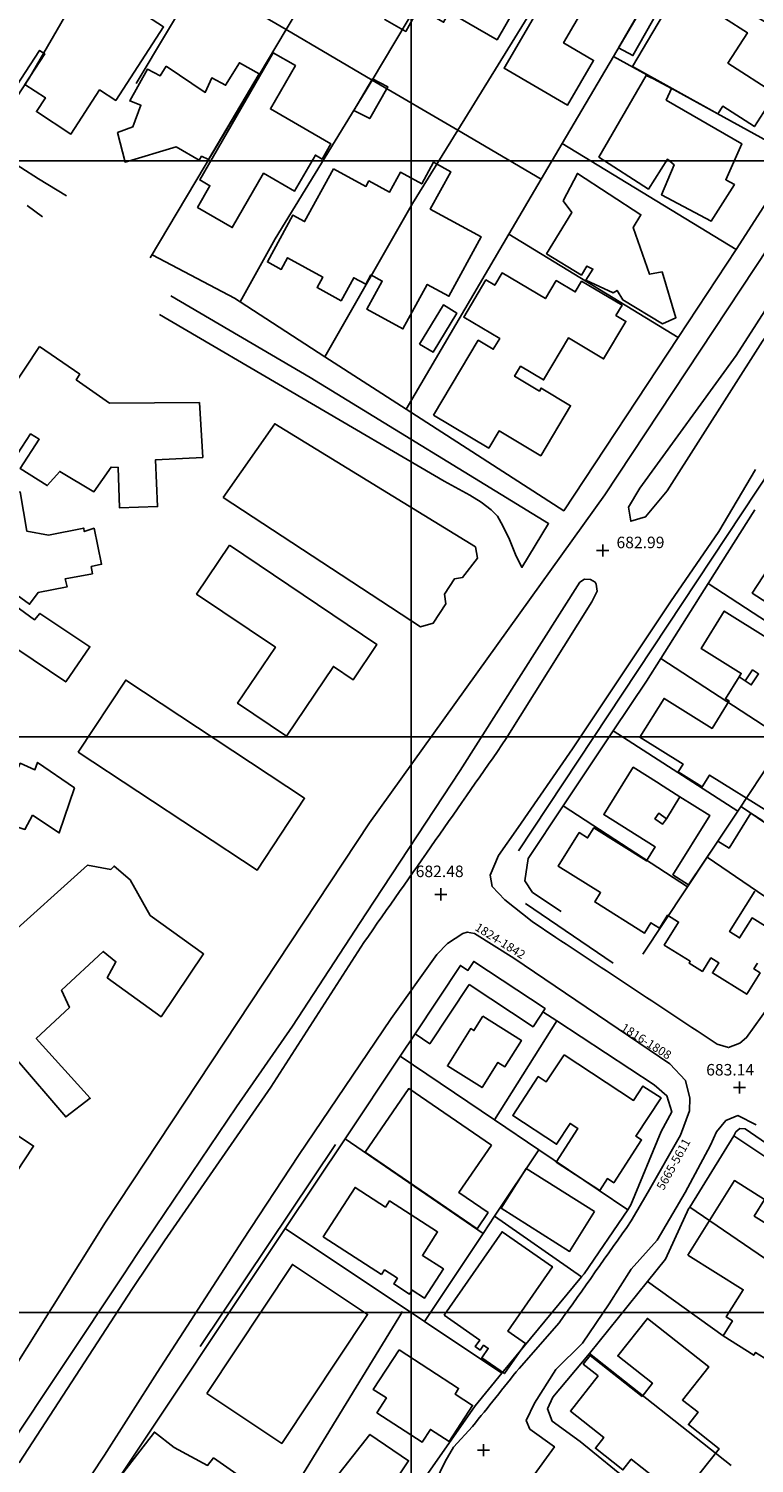
# Model space of a CAD drawing. Extents: x 350179 to 359015, y 6301996 to 6311066.
# Drawn here: x 353134 to 353260, y 6304274 to 6304523 of the extents above; entities that cross this region are included whole.
import ezdxf

# ---------------------------------------------------------------- set-up
doc = ezdxf.new("R2010")
doc.units = 0
doc.header["$LTSCALE"] = 25.4
doc.header["$MEASUREMENT"] = 0
for name, color, linetype in [('CAM-PAVI', 22, 'CONTINUOUS'), ('CONSTRUCCION3', 1, 'CONTINUOUS'), ('COOR-UTM', 255, 'CONTINUOUS'), ('COTA', 7, 'CONTINUOUS'), ('DIV-PREDIAL', 8, 'CONTINUOUS'), ('TEXTO_ALTURA', 1, 'CONTINUOUS'), ('VEREDA', 7, 'CONTINUOUS')]:
    doc.layers.add(name, color=color, linetype=linetype)
doc.styles.get("Standard").update_dxf_attribs({"font": 'ARIAL.TTF'})

# ---------------------------------------------------------------- blocks, each defined once
blk = doc.blocks.new('SPOT')
at = {"layer": 'COTA', "linetype": 'Continuous'}
for points in [[(0.000248, 0.000165, 0), (-0.707099, 0.000049, 0)], [(0.000248, 0.000165, 0), (0.000075, -0.706975, 0)], [(0.000248, 0.000165, 0), (0.000255, 0.707099, 0)], [(0.000248, 0.000165, 0), (0.707182, -0.000049, 0)]]:
    blk.add_polyline3d(points, dxfattribs=at)

msp = doc.modelspace()

# ---------------------------------------------------------------- linework, layer by layer
at = {"layer": 'CAM-PAVI'}
for points in [[(353078.11, 6304638.71), (353136.09, 6304603.5), (353176.14, 6304580.2), (353243.5, 6304540.05), (353279.23, 6304518.36), (353280.48, 6304516.27), (353280.79, 6304513.35), (353273.86, 6304502.85), (353233.62, 6304442.02), (353192.77, 6304385.05), (353146.88, 6304315.69), (353123.99, 6304279.18)], [(353135.96, 6304490.31), (353133.28, 6304492.29)], [(353259.89, 6304332.63), (353256.73, 6304334.21), (353254.67, 6304333.36), (353253.03, 6304331.4), (353252.01, 6304329.08), (353247.61, 6304320.89), (353242.7, 6304312.57), (353238.18, 6304307.58), (353234.41, 6304301.53), (353229.77, 6304294.7), (353225.13, 6304290.11), (353221.42, 6304284.31), (353219.99, 6304281.25), (353220.61, 6304279.78), (353224.88, 6304276.72), (353213.81, 6304261.47)]]:
    msp.add_lwpolyline(points, dxfattribs=at)
msp.add_lwpolyline([(353274, 6304492.71), (353263.53, 6304477.21), (353256.43, 6304466.2), (353239.74, 6304443.15), (353237.77, 6304439.9), (353238.14, 6304437.42), (353240.72, 6304438.2), (353244.47, 6304442.69), (353261.01, 6304468.69), (353271.88, 6304483.72), (353282.03, 6304500.13), (353286.71, 6304506.44), (353288.04, 6304508.31), (353287.81, 6304510.16), (353285.43, 6304510.59), (353281.26, 6304504.16)], close=True, dxfattribs=at)
for points in [[(353259.81, 6304446.41), (353253.46, 6304435.66), (353245.03, 6304423.46), (353227.99, 6304397.89), (353218.59, 6304384.23), (353215.14, 6304379.36), (353213.73, 6304375.98), (353214.05, 6304374.03), (353216.29, 6304371.69), (353221.03, 6304367.94), (353225.14, 6304365.16, -0.000909), (353253.14, 6304346.61), (353255.09, 6304346.02), (353257.11, 6304346.79), (353258.26, 6304347.78), (353262.25, 6304353.32)], [(353131.9, 6304273.92), (353151.61, 6304304.21), (353157.15, 6304312.47), (353175.63, 6304339.18), (353191.79, 6304364.3, 0.001037), (353216.52, 6304399.69), (353231.38, 6304423.42), (353232.29, 6304425.29), (353232.1, 6304426.51), (353231.94, 6304426.83), (353231.15, 6304427.34), (353230.09, 6304427.4), (353229.27, 6304426.83), (353208.48, 6304394.14), (353192.09, 6304369.24), (353179.37, 6304349.78), (353169.66, 6304335.73), (353152.43, 6304310.27), (353150.03, 6304306.58), (353129.4, 6304275.58)], [(353130.58, 6304250.82), (353146.7, 6304275.28), (353155.88, 6304289.61), (353170.73, 6304312.56), (353180.42, 6304327.28), (353196.51, 6304351.08), (353204.44, 6304362.19), (353206.31, 6304364.1), (353208.99, 6304365.86), (353209.74, 6304366.08), (353210.98, 6304365.84), (353217.85, 6304361.55), (353244.91, 6304343.2), (353247.64, 6304340.33), (353248.37, 6304337.27), (353248.36, 6304335.04), (353246.79, 6304330.84), (353241.18, 6304320.97), (353238.21, 6304315.92, -0.00299), (353225.69, 6304298.24), (353218.73, 6304290.33, -0.002439), (353210.63, 6304280.23), (353207.36, 6304276.67), (353205.87, 6304274.16), (353203.26, 6304268.63)]]:
    msp.add_lwpolyline(points, format="xyb", dxfattribs=at)
at = {"layer": 'CONSTRUCCION3', "linetype": 'Continuous'}
for points in [[(353206.68, 6304546.83), (353197.01, 6304544.6), (353194.46, 6304546.06), (353187.12, 6304533.23), (353191.64, 6304530.65), (353193.05, 6304533.12), (353198.51, 6304530), (353195.4, 6304524.57), (353199.04, 6304522.5), (353201.34, 6304526.52), (353205.61, 6304524.08), (353206.6, 6304525.81), (353214.92, 6304521.05), (353222.49, 6304534.3), (353210.76, 6304541), (353209.3, 6304538.44), (353207.96, 6304539.2), (353204.26, 6304532.72), (353202.01, 6304534.01), (353205.35, 6304539.85), (353208.33, 6304540.57)], [(353128.77, 6304535.43), (353120.53, 6304522.77), (353123.11, 6304521.09), (353120.31, 6304516.79), (353129.84, 6304510.58), (353135.45, 6304519.19), (353136.35, 6304518.6), (353132.9, 6304513.3), (353136.46, 6304510.98), (353134.89, 6304508.57), (353140.88, 6304504.67), (353145.87, 6304512.33), (353148.68, 6304510.5), (353156.99, 6304523.28), (353141.9, 6304533.1), (353140.96, 6304531.65), (353134.61, 6304535.78), (353132.71, 6304532.86)], [(353231.85, 6304529.76), (353226.46, 6304520.49), (353231.69, 6304517.45), (353227.17, 6304509.69), (353216.13, 6304516.11), (353226.03, 6304533.14)], [(353246.43, 6304529.95), (353238.41, 6304516.39), (353253.24, 6304508.19), (353254.11, 6304509.5), (353259.61, 6304505.96), (353263.28, 6304511.66), (353255, 6304516.99), (353258.39, 6304522.25)], [(353240.41, 6304527.23), (353242.87, 6304526.05), (353238.52, 6304518.3), (353235.98, 6304519.65)], [(353176.01, 6304518.79), (353163.27, 6304496.72), (353165.05, 6304495.69), (353162.88, 6304491.93), (353168.91, 6304488.44), (353174.35, 6304497.87), (353179.74, 6304494.77), (353183.35, 6304501.02), (353184.53, 6304500.34), (353186.05, 6304502.97), (353175.55, 6304509.04), (353179.89, 6304516.56)], [(353157.42, 6304516.45), (353164.23, 6304511.91), (353165.36, 6304514.42), (353167.77, 6304513.16), (353170.15, 6304517.05), (353173.59, 6304515.13), (353164.78, 6304500.24), (353163.59, 6304500.81), (353163.17, 6304500.16), (353159.15, 6304502.44), (353150.31, 6304499.8), (353149.01, 6304504.93), (353151.64, 6304505.91), (353153.06, 6304509.68), (353151.12, 6304510.42), (353154.18, 6304515.93), (353156.39, 6304514.78)], [(353193.3, 6304514.27), (353190.02, 6304508.79), (353192.81, 6304507.36), (353195.94, 6304512.85)], [(353240.83, 6304514.86), (353232.6, 6304500.68), (353241.2, 6304495.11), (353244.51, 6304500.29), (353245.66, 6304499.33), (353243.5, 6304494.11), (353252.1, 6304489.54), (353256.14, 6304495.89), (353254.63, 6304496.75), (353257.4, 6304502.99), (353244.29, 6304510.58), (353245.23, 6304512.61), (353242.08, 6304514.26)], [(353186.51, 6304498.65), (353181.49, 6304489.47), (353179.46, 6304490.59), (353175.02, 6304482.47), (353177.42, 6304481.16), (353178.53, 6304483.18), (353184.64, 6304479.84), (353183.64, 6304478.02), (353187.83, 6304475.73), (353190.01, 6304479.72), (353192.1, 6304478.58), (353193, 6304480.21), (353194.97, 6304479.14), (353192.3, 6304474.25), (353198.56, 6304470.83), (353202.79, 6304478.57), (353206.54, 6304476.52), (353212.16, 6304486.8), (353203.32, 6304491.64), (353206.87, 6304498.14), (353203.88, 6304499.77), (353201.83, 6304496.01), (353198.12, 6304498.04), (353196.22, 6304494.58), (353192.64, 6304496.54), (353192.12, 6304495.59)], [(353226.39, 6304493.09), (353227.88, 6304491.05), (353223.5, 6304483.9), (353229.57, 6304480.18), (353230.52, 6304481.75), (353231.55, 6304481.23), (353230.32, 6304479.31), (353235.08, 6304477.11), (353235.77, 6304477.51), (353236.77, 6304475.86), (353243.67, 6304471.73), (353245.98, 6304472.77), (353243.59, 6304480.74), (353241.38, 6304480.33), (353238.55, 6304488.47), (353239.9, 6304490.66), (353228.87, 6304497.84)], [(353203.89, 6304455.86), (353211.64, 6304468.86), (353214.26, 6304467.29), (353215.37, 6304469.15), (353209.13, 6304472.87), (353212.98, 6304479.33), (353214.51, 6304478.42), (353215.79, 6304480.57), (353223.31, 6304476.09), (353225.18, 6304479.23), (353228.49, 6304477.25), (353229.6, 6304479.12), (353236.62, 6304474.94), (353235.57, 6304473.17), (353237.29, 6304472.14), (353233.41, 6304465.63), (353227.32, 6304469.26), (353222.98, 6304461.97), (353218.99, 6304464.35), (353217.96, 6304462.61), (353222.26, 6304460.05), (353222.57, 6304460.56), (353227.69, 6304457.5), (353222.51, 6304448.81), (353215.26, 6304453.13), (353213.48, 6304450.15)], [(353201.46, 6304468.2), (353205.58, 6304475), (353207.92, 6304473.59), (353203.8, 6304466.78)], [(353135.43, 6304467.78), (353142.43, 6304462.97), (353141.82, 6304462.02), (353147.59, 6304457.94), (353163.22, 6304458.03), (353163.79, 6304448.53), (353155.57, 6304448.09), (353155.96, 6304439.98), (353149.33, 6304439.77), (353149.1, 6304446.78), (353147.88, 6304446.83), (353144.88, 6304442.57), (353138.96, 6304446.1), (353136.78, 6304443.64), (353132.06, 6304446.61), (353135.38, 6304451.66), (353133.88, 6304452.6), (353130.86, 6304447.96), (353126.01, 6304451.29), (353129.12, 6304455.89), (353128.02, 6304456.68)], [(353167.33, 6304441.55), (353176.3, 6304454.37), (353211.14, 6304432.98), (353211.53, 6304431.04), (353208.92, 6304427.68), (353207.51, 6304427.41), (353205.78, 6304424.76), (353206.04, 6304423.11), (353203.83, 6304419.76), (353201.62, 6304419.12)], [(353123.6, 6304434.08), (353122.36, 6304440.81), (353132.05, 6304442.54), (353133.23, 6304435.72), (353136.98, 6304435.04), (353143.12, 6304436.24), (353143.21, 6304435.64), (353144.91, 6304436.21), (353146.22, 6304429.97), (353144.43, 6304429.55), (353144.63, 6304428.33), (353139.89, 6304427.43), (353140.22, 6304426.02), (353135.19, 6304425.04), (353133.7, 6304423.02), (353129.44, 6304426.16), (353130.56, 6304428.26), (353126.63, 6304431.01), (353125.83, 6304429.91), (353125.19, 6304430.48), (353127.05, 6304433.65), (353125.8, 6304434.71)], [(353168.46, 6304433.29), (353194.05, 6304416.02), (353189.92, 6304409.9), (353186.5, 6304412.21), (353178.32, 6304400.1), (353169.84, 6304405.82), (353176.41, 6304415.55), (353162.72, 6304424.78)], [(353108.27, 6304428.99), (353116.03, 6304430.58), (353120.48, 6304427.54), (353122.63, 6304430.93), (353126.31, 6304428.23), (353124.25, 6304423.89), (353128.4, 6304421), (353130.24, 6304423.47), (353134.54, 6304420.29), (353135.5, 6304421.43), (353144.2, 6304415.63), (353140, 6304409.52), (353131.48, 6304415.3), (353128.98, 6304411.87), (353126.23, 6304413.56), (353124.87, 6304411.18), (353109.8, 6304421.19)], [(353142.15, 6304397.35), (353150.41, 6304409.85), (353181.49, 6304389.32), (353173.24, 6304376.82)], [(353134.2, 6304386.42), (353132.89, 6304383.92), (353127.82, 6304385.59), (353132.1, 6304395.42), (353134.64, 6304394.28), (353135.11, 6304395.54), (353141.49, 6304391.13), (353138.86, 6304383.3)], [(353127.79, 6304365.76), (353129.26, 6304364.62), (353143.75, 6304377.69), (353147.85, 6304376.98), (353148.38, 6304377.54), (353151.17, 6304375.14), (353154.64, 6304368.98), (353163.93, 6304362.31), (353156.56, 6304351.4), (353147.19, 6304358.16), (353148.71, 6304360.95), (353146.5, 6304362.74), (353139.28, 6304355.99), (353140.64, 6304353.02), (353134.86, 6304347.62), (353144.26, 6304337.22), (353139.99, 6304333.99), (353131.28, 6304344.22), (353127.42, 6304340.64), (353118.82, 6304349.35), (353123.83, 6304353.96), (353120.71, 6304358.02), (353121.74, 6304358.84), (353121.63, 6304360.5)], [(353210.04, 6304357.01), (353203.22, 6304346.71), (353200.67, 6304348.41), (353208.54, 6304360.3), (353209.85, 6304359.44), (353210.87, 6304360.99), (353223.25, 6304352.8), (353221.16, 6304349.65)], [(353212.46, 6304351.48), (353210.9, 6304348.98), (353210.35, 6304349.32), (353206.3, 6304342.84), (353212.32, 6304339.08), (353215.05, 6304343.45), (353216.27, 6304342.69), (353219.15, 6304347.29)], [(353226.54, 6304344.79), (353223.46, 6304340.09), (353222.07, 6304340.99), (353217.63, 6304334.21), (353225.24, 6304329.24), (353227.6, 6304332.86), (353228.96, 6304331.97), (353225.17, 6304326.16), (353232.74, 6304321.2), (353234.09, 6304323.27), (353235.17, 6304322.56), (353240.02, 6304329.99), (353239.04, 6304330.63), (353243.39, 6304337.3), (353240.26, 6304339.35), (353238.64, 6304336.87)], [(353098.08, 6304329.45), (353102.93, 6304336.75), (353106.7, 6304334.25), (353107.92, 6304336.08), (353109.11, 6304335.29), (353110.7, 6304337.69), (353121.39, 6304330.59), (353125.27, 6304336.43), (353130.11, 6304333.21), (353129.45, 6304332.23), (353134.41, 6304328.93), (353128.44, 6304319.93), (353129.37, 6304319.32), (353126.07, 6304314.35), (353118.62, 6304319.29), (353115.6, 6304314.74), (353105.42, 6304321.49), (353108.55, 6304326.21), (353106.91, 6304327.29), (353105.21, 6304324.72)], [(353213.92, 6304329.08), (353199.58, 6304338.91), (353192.01, 6304327.86), (353211.43, 6304314.56), (353213.36, 6304317.37), (353208.28, 6304320.85)], [(353231.85, 6304317.55), (353219.96, 6304325.04), (353215.61, 6304318.14), (353227.5, 6304310.64)], [(353194.85, 6304306.63), (353195.37, 6304307.42), (353197.61, 6304305.97), (353196.98, 6304304.99), (353199.71, 6304303.23), (353200.15, 6304303.91), (353202.31, 6304302.52), (353205.58, 6304307.59), (353201.94, 6304309.94), (353204.58, 6304314.02), (353196.24, 6304319.41), (353195.53, 6304318.32), (353190.24, 6304321.74), (353184.71, 6304313.18)], [(353248.04, 6304310.01), (353257.68, 6304303.97), (353254.72, 6304299.25), (353255.8, 6304298.58), (353254.16, 6304295.95), (353259.5, 6304292.61), (353259.81, 6304293.1), (353262.04, 6304291.7), (353269.51, 6304303.63), (353270.04, 6304303.3), (353275.53, 6304312.07), (353268.19, 6304316.66), (353265.82, 6304312.88), (353259.59, 6304316.78), (353261.39, 6304319.67), (353256.14, 6304322.95)], [(353205.71, 6304299.56), (353215.79, 6304314.04), (353224.52, 6304307.96), (353216.76, 6304296.81), (353219.85, 6304294.66), (353216.2, 6304289.41), (353212.26, 6304292.15), (353213.39, 6304293.78), (353212.56, 6304294.35), (353211.97, 6304293.5), (353211.11, 6304294.1), (353211.9, 6304295.25)], [(353164.48, 6304285.96), (353177.52, 6304277.3), (353192.41, 6304299.7), (353179.38, 6304308.37)], [(353232.48, 6304289.04), (353229.89, 6304291.08), (353231.06, 6304292.58), (353240.1, 6304285.46), (353241.9, 6304287.75), (353235.89, 6304292.48), (353241.03, 6304299), (353251.68, 6304290.62), (353247.12, 6304284.83), (353249.83, 6304282.7), (353248.15, 6304280.56), (353253.47, 6304276.37), (353245.24, 6304265.92), (353242.45, 6304268.12), (353243.96, 6304270.05), (353238.23, 6304274.56), (353236.76, 6304272.7), (353231.99, 6304276.46), (353233.46, 6304278.32), (353227.64, 6304282.9)], [(353197.88, 6304293.57), (353193.39, 6304286.67), (353195.7, 6304285.18), (353194.05, 6304282.63), (353201.91, 6304277.53), (353203.33, 6304279.72), (353206.58, 6304277.61), (353210.66, 6304283.88), (353207.61, 6304285.87), (353208.24, 6304286.84)], [(353149.9, 6304272.13), (353153.09, 6304269.39), (353162.57, 6304262.68), (353166.79, 6304260.6), (353165.05, 6304258.17), (353169.37, 6304255.45), (353171, 6304258.17), (353170.02, 6304258.51), (353173.16, 6304263.28), (353170.17, 6304265.76), (353171.18, 6304267.29), (353174.35, 6304266.09), (353175.08, 6304268.21), (353165.66, 6304274.77), (353164.62, 6304273.46), (353158.81, 6304276.6), (353155.4, 6304279.27)], [(353185.05, 6304258.8), (353179.55, 6304260.32), (353182.28, 6304269.54), (353185.27, 6304269.3), (353192.82, 6304278.87), (353199.54, 6304274.28), (353194.59, 6304266.86), (353192.57, 6304262.56), (353191.07, 6304262.88), (353188.96, 6304257.7), (353190.5, 6304257.17), (353189.52, 6304253.13), (353184.29, 6304254.1)]]:
    msp.add_lwpolyline(points, close=True, dxfattribs=at)
at = {"layer": 'CONSTRUCCION3', "color": 6}
for points in [[(353264.78, 6304433.48), (353259.25, 6304424.95), (353263.64, 6304422.1)], [(353269.32, 6304412.51), (353254.37, 6304421.82), (353250.34, 6304415.36), (353257.32, 6304411), (353256.95, 6304410.4), (353258.03, 6304409.72), (353259.3, 6304411.61), (353260.34, 6304410.91), (353259.07, 6304409.02), (353258.03, 6304409.72), (353256.95, 6304410.4), (353254.59, 6304406.62), (353255.22, 6304406.23), (353252.25, 6304401.46), (353243.91, 6304406.66), (353239.71, 6304399.93), (353247.21, 6304395.25), (353246.38, 6304393.93), (353250.56, 6304391.32), (353251.83, 6304393.36), (353262.07, 6304386.98)], [(353261.1, 6304385.43), (353258.98, 6304386.74), (353255.2, 6304380.67), (353253.27, 6304381.88), (353248.15, 6304374.29), (353245.46, 6304376.06), (353251.87, 6304386.34), (353246.68, 6304389.58), (353244.32, 6304385.78), (353243.63, 6304384.82), (353242.32, 6304385.76), (353243, 6304386.72), (353244.32, 6304385.78), (353246.68, 6304389.58), (353243.1, 6304391.81), (353243.09, 6304391.87), (353238.56, 6304394.7), (353233.43, 6304386.48), (353242.39, 6304380.89), (353240.87, 6304378.46), (353231.71, 6304384.17), (353230.64, 6304382.45), (353229.18, 6304383.36), (353225.54, 6304377.52), (353232.89, 6304372.94), (353231.88, 6304371.32), (353240.54, 6304365.92), (353241.65, 6304367.71), (353243.15, 6304366.77), (353244.54, 6304369), (353246.44, 6304367.82), (353243.96, 6304363.84), (353248.48, 6304361.02), (353248.28, 6304360.7), (353250.58, 6304359.26), (353252.05, 6304361.61), (353253.42, 6304360.76), (353252.32, 6304358.99), (353258.27, 6304355.28), (353260.59, 6304359.01), (353259.52, 6304359.68), (353260.15, 6304360.69)], [(353265.06, 6304364.91), (353259.2, 6304368.56), (353257.04, 6304365.09), (353255.3, 6304366.18), (353259.68, 6304373.2)]]:
    msp.add_lwpolyline(points, dxfattribs=at)
at = {"layer": 'COOR-UTM', "linetype": 'Continuous'}
for points in [[(353200, 6304800, 0), (353200, 6304100, 0)], [(352900, 6304500, 0), (353900, 6304500, 0)], [(352900, 6304400, 0), (353900, 6304400, 0)], [(352900, 6304300, 0), (353900, 6304300, 0)]]:
    msp.add_polyline3d(points, dxfattribs=at)
at = {"layer": 'DIV-PREDIAL'}
for points in [[(353199.98, 6304560.35), (353196.09, 6304552.65), (353178.29, 6304522.8)], [(353215.37, 6304551.27), (353193.2, 6304514.05)], [(353230.78, 6304542.19), (353208.07, 6304505.33)], [(353126.02, 6304502.78), (353133.63, 6304514.4), (353148.46, 6304540.03)], [(353235.11, 6304518.15), (353244.49, 6304534.13)], [(353244.49, 6304534.13), (353273.53, 6304517.07), (353274.32, 6304514.99), (353274.04, 6304513.53), (353272.94, 6304511.8), (353269.07, 6304504.26), (353256.46, 6304484.61)], [(353152.23, 6304513.43), (353163.11, 6304531.7)], [(353178.29, 6304522.8), (353163.11, 6304531.7)], [(353178.29, 6304522.8), (353154.67, 6304483.17)], [(353193.2, 6304514.05), (353178.29, 6304522.8)], [(353226.23, 6304503.03), (353235.11, 6304518.15)], [(353263.02, 6304502.8), (353235.11, 6304518.15)], [(353193.2, 6304514.05), (353191.99, 6304512), (353176.38, 6304486.48), (353170.29, 6304475.51)], [(353208.07, 6304505.33), (353193.2, 6304514.05)], [(353208.07, 6304505.33), (353200.22, 6304492.59), (353185.02, 6304466.01)], [(353222.58, 6304496.82), (353208.07, 6304505.33)], [(353140.1, 6304493.97), (353135.25, 6304496.9), (353126.02, 6304502.78)], [(353222.58, 6304496.82), (353226.23, 6304503.03)], [(353256.46, 6304484.61), (353226.23, 6304503.03)], [(353216.97, 6304487.27), (353222.58, 6304496.82)], [(353199.14, 6304456.91), (353216.97, 6304487.27)], [(353246.36, 6304469.32), (353216.97, 6304487.27)], [(353170.29, 6304475.51), (353169.29, 6304476.15), (353155.13, 6304483.65)], [(353256.46, 6304484.61), (353246.36, 6304469.32)], [(353185.02, 6304466.01), (353170.29, 6304475.51)], [(353246.36, 6304469.32), (353226.5, 6304439.26), (353199.14, 6304456.91)], [(353199.14, 6304456.91), (353185.02, 6304466.01)], [(353251.59, 6304426.61), (353259.71, 6304439.42)], [(353243.36, 6304413.62), (353251.59, 6304426.61)], [(353251.59, 6304426.61), (353273.5, 6304412.32)], [(353235.1, 6304401.06), (353240.85, 6304409.67), (353243.36, 6304413.62)], [(353243.36, 6304413.62), (353264.98, 6304399.51)], [(353226.39, 6304388), (353235.1, 6304401.06)], [(353256.73, 6304387.1), (353235.1, 6304401.06)], [(353256.73, 6304387.1), (353262.94, 6304396.45)], [(353226.07, 6304369.64), (353221.04, 6304372.98), (353219.76, 6304375.01), (353220.31, 6304378.89), (353226.39, 6304388)], [(353226.39, 6304388), (353247.97, 6304373.93)], [(353251.42, 6304379.12), (353256.73, 6304387.1)], [(353275.14, 6304375.74), (353257.36, 6304387.85)], [(353240.22, 6304362.26), (353251.42, 6304379.12)], [(353251.42, 6304379.12), (353268.89, 6304367.15)], [(353225.29, 6304350.66), (353222.87, 6304352.24)], [(353225.29, 6304350.66), (353214.46, 6304333.49)], [(353237.6, 6304317.86), (353238.17, 6304318.7), (353243.43, 6304331.45), (353245.29, 6304334.85), (353244.42, 6304337.66), (353242.19, 6304339.58), (353225.29, 6304350.66)], [(353200.67, 6304348.41), (353198.09, 6304344.55)], [(353198.09, 6304344.55), (353188.5, 6304330.18)], [(353198.09, 6304344.55), (353214.46, 6304333.49)], [(353214.46, 6304333.49), (353222.14, 6304328.3)], [(353188.5, 6304330.18), (353178.11, 6304314.62)], [(353188.5, 6304330.18), (353212.5, 6304313.77)], [(353248.37, 6304318.34), (353256.04, 6304330.72), (353270.29, 6304321.2)], [(353222.14, 6304328.3), (353214.48, 6304316.75)], [(353222.14, 6304328.3), (353237.6, 6304317.86)], [(353214.48, 6304316.75), (353212.5, 6304313.77)], [(353214.48, 6304316.75), (353229.59, 6304306.25)], [(353229.59, 6304306.25), (353230.02, 6304306.77), (353237.6, 6304317.86)], [(353241.07, 6304305.43), (353244.17, 6304309.27), (353248.25, 6304318.14), (353248.37, 6304318.34)], [(353274.34, 6304300.63), (353248.37, 6304318.34)], [(353178.11, 6304314.62), (353147.45, 6304268.68)], [(353178.11, 6304314.62), (353202.33, 6304298.45)], [(353212.5, 6304313.77), (353202.33, 6304298.45)], [(353212.5, 6304313.77), (353212.51, 6304313.76)], [(353215.76, 6304289.48), (353229.59, 6304306.25)], [(353230.98, 6304292.91), (353241.07, 6304305.43)], [(353254.16, 6304295.95), (353241.07, 6304305.43)], [(353198.47, 6304300.21), (353170.21, 6304254.06)], [(353202.33, 6304298.45), (353215.76, 6304289.48)], [(353247.53, 6304262.81), (353229.37, 6304277.65), (353224.48, 6304281.14), (353223.7, 6304283.29), (353224.59, 6304285.3), (353230.98, 6304292.91)], [(353230.98, 6304292.91), (353255.56, 6304273.46)], [(353187.54, 6304242.92), (353188.6, 6304245.17), (353195.75, 6304259.52), (353199.32, 6304268.86), (353202.88, 6304272.09), (353211.1, 6304283.84), (353215.76, 6304289.48)]]:
    msp.add_lwpolyline(points, dxfattribs=at)
at = {"layer": 'VEREDA'}
for points in [[(353218.64, 6304380.22), (353262.56, 6304446.61), (353289.52, 6304488.09), (353300.58, 6304504.4)], [(353158.22, 6304476.55), (353182.47, 6304462.4), (353223.85, 6304437.03), (353219.24, 6304429.43), (353218.13, 6304431.67), (353217.1, 6304434.24), (353215.93, 6304436.65), (353214.96, 6304438.29), (353213.88, 6304439.43), (353212.16, 6304440.76), (353210.16, 6304441.94), (353205.73, 6304444.42), (353156.27, 6304473.31)], [(353219.86, 6304371.07), (353235.06, 6304360.71)], [(353300.79, 6304302.97), (353283.78, 6304314.21), (353258, 6304331.92), (353257.06, 6304332), (353256.37, 6304331.38), (353256.04, 6304330.72)], [(353163.36, 6304294.15), (353186.86, 6304329.19)]]:
    msp.add_lwpolyline(points, dxfattribs=at)

# ---------------------------------------------------------------- block references
at = {"layer": 'COTA', "xscale": 1.5, "yscale": 1.5, "zscale": 1.5, "rotation": 0.000583}
for p in [(353233.26, 6304432.35, 682.99), (353205.15, 6304372.63, 682.48), (353257.03, 6304339.09, 683.14), (353212.55, 6304276.12, 682.27)]:
    msp.add_blockref('SPOT', p, dxfattribs=at)

# ---------------------------------------------------------------- texts
at = {"layer": 'COTA'}
for s, p in [('682.99', (353235.66, 6304432.75, 682.99)), ('682.48', (353200.78, 6304375.63, 682.48)), ('683.14', (353251.24, 6304341.18, 683.14))]:
    msp.add_text(s, height=2, rotation=0.0573, dxfattribs=at).set_placement(p)
at = {"layer": 'TEXTO_ALTURA'}
for s, rotation, p in [('1824-1842', 327.916, (353210.93, 6304366.52)), ('1816-1808', 327.916, (353236.29, 6304349.09)), ('5665-5611', 60.9998, (353243.83, 6304321.14))]:
    msp.add_text(s, height=1.5, rotation=rotation, dxfattribs=at).set_placement(p)

doc.saveas('drawing.dxf')
